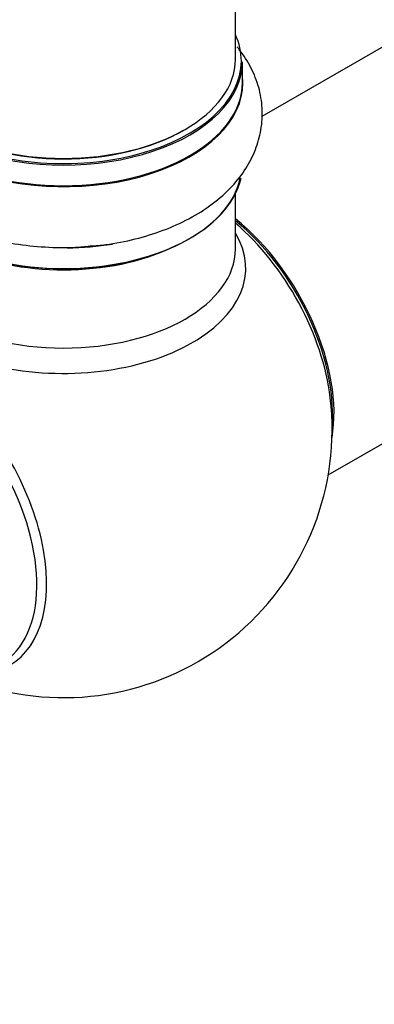
# Model space of a CAD drawing. Units: millimetres. Extents: x 0 to 1405, y 0 to 2030.
# Drawn here: x 536 to 569, y 71 to 162 of the extents above; entities that cross this region are included whole.
import ezdxf
from ezdxf import colors
from ezdxf.entities.mleader import LeaderData, LeaderLine
from ezdxf.math import Vec2, Vec3

# ---------------------------------------------------------------- set-up
doc = ezdxf.new("R2010")
doc.units = ezdxf.units.MM
doc.layers.add('DV7_Défaut', color=7, linetype='Continuous')
doc.layers.add('Défaut', color=7, linetype='Continuous')

# ---------------------------------------------------------------- blocks, each defined once
blk = doc.blocks.new('_DOT')
at = {"color": 0}
blk.add_line((0, 0), (-1, 0), dxfattribs=at)
at = {"color": 0, "const_width": 0.333}
blk.add_lwpolyline([(-0.1665, 0, 1), (0.1665, 0, 1)], format="xyb", close=True, dxfattribs=at)
blk = doc.blocks.new('SE6')
at = {"layer": 'DV7_Défaut', "color": 7, "linetype": 'Continuous'}
for p, q in [((556.378, 158.653), (556.378, 292.266)), ((610.696, 183.27), (558.82, 153.319)), ((557.028, 156.491), (557.028, 158.408)), ((565.014, 119.945), (626.696, 155.557)), ((556.378, 140.99), (556.378, 146.113))]:
    blk.add_line(p, q, dxfattribs=at)
blk.add_arc((540.378, 124.197), 25, 254.70282, 6.71627, dxfattribs=at)
for centre, major_axis, start_param, end_param in [((540.378, 158.49), (16.55, 0), 2.883065, 6.283185), ((540.378, 158.49), (16.55, 0), 0, 0.258528), ((540.378, 158.653), (16, 0), 3.141593, 6.283185), ((540.378, 158.408), (-16.65, 0), 0, 3.141593), ((540.378, 156.424), (-16.693, 0), 0, 3.213107), ((540.378, 156.491), (16.65, 0), 3.141593, 6.283185), ((540.378, 158.49), (-15.8, 0), 0.779089, 2.356194), ((540.378, 148.692), (-16.55, 0), 0.091685, 3.029142), ((540.378, 148.773), (16.65, 0), 3.26636, 6.158929), ((554.237, 132.198), (8, -13.856), 0.604275, 2.165833), ((554.167, 132.158), (-7.95, 13.77), 3.847235, 5.299803), ((553.636, 131.851), (-8.268, 14.321), 4.071867, 5.261099), ((540.378, 139.19), (-16.964, 0), 0, 3.480381), ((540.378, 150.69), (-16.65, 0), 1.591889, 1.848264), ((540.378, 140.99), (16, 0), 3.141593, 6.283185), ((540.378, 148.283), (-16, 0), 0.884528, 2.264178), ((527.12, 116.542), (8.268, -14.321), 0, 3.227974), ((526.589, 116.236), (8, -13.856), 0, 3.082751)]:
    blk.add_ellipse(centre, major_axis=major_axis, ratio=0.57735, start_param=start_param, end_param=end_param, dxfattribs=at)
for points, knots in [([(524.211, 159.802), (524.166, 159.746), (523.694, 159.161), (522.924, 157.987), (522.163, 156.119), (521.817, 154.133), (521.927, 152.111), (522.463, 150.194), (523.382, 148.411), (524.664, 146.769), (526.303, 145.28), (528.29, 143.967), (530.589, 142.867), (533.131, 142.016), (535.851, 141.43), (538.641, 141.131), (541.068, 141.078), (542.368, 141.21), (542.867, 141.262)], [0, 0, 0, 0, 0.0067879, 0.0714179, 0.1336132, 0.200567, 0.2650274, 0.3283212, 0.3918538, 0.4572373, 0.525518, 0.5967709, 0.6700369, 0.7439504, 0.8176587, 0.8910693, 0.9643398, 1, 1, 1, 1]), ([(542.867, 141.262), (543.399, 141.3), (544.735, 141.401), (547.091, 141.883), (549.685, 142.677), (552.112, 143.767), (554.282, 145.136), (556.051, 146.713), (557.384, 148.426), (558.291, 150.194), (558.825, 152.095), (558.94, 154.074), (558.61, 156.047), (557.879, 157.898), (557.099, 159.108), (556.616, 159.715), (556.552, 159.792)], [0, 0, 0, 0, 0.04335, 0.128047, 0.213458, 0.299897, 0.387475, 0.475426, 0.551164, 0.623737, 0.694152, 0.769372, 0.842586, 0.915197, 0.989066, 1, 1, 1, 1])]:
    blk.add_open_spline(points, degree=3, knots=knots, dxfattribs=at)

msp = doc.modelspace()

# ---------------------------------------------------------------- block references
at = {"layer": 'Défaut'}
msp.add_blockref('SE6', (0, 0), dxfattribs=at)

# ---------------------------------------------------------------- leaders
at = {"layer": 'Défaut', "color": 7, "linetype": 'Continuous'}
ml = msp.add_multileader_mtext('Standard', dxfattribs=at)
ml.set_content('{\\pxsm0.9;\\fSolid Edge ISO|b1||i0||c0|p34;\\W1.;11/09/2019\\P}', color=256)
ml.set_leader_properties()
ml.set_arrow_properties(name='DOT')
ml.build(insert=Vec2(0, 0))
ml.multileader.update_dxf_attribs({"leader_type": 0, "dogleg_length": 0, "arrow_head_size": 12})
ctx = ml.context
ctx.base_point, ctx.char_height, ctx.arrow_head_size, ctx.landing_gap_size = Vec3(1072.292, 2022.397), 12, 12, 4.2
notes = []
notes.append((ctx, [(0, (0, 0, 0), (0, 0), (1, 0), 1, [])]))
ctx.mtext.insert = Vec3(1074.292, 2028.517)
for ctx, leaders in notes:
    for number, flags, end, landing, length, lines in leaders:
        leader = LeaderData()
        leader.index, (leader.has_last_leader_line, leader.has_dogleg_vector, leader.attachment_direction) = number, flags
        leader.last_leader_point, leader.dogleg_vector, leader.dogleg_length = Vec3(end), Vec3(landing), length
        for number, points, colour, breaks in lines:
            line = LeaderLine()
            line.index, line.vertices, line.color, line.breaks = number, Vec3.list(points), colors.encode_raw_color(colour), breaks
            leader.lines.append(line)
        ctx.leaders.append(leader)

doc.saveas('drawing.dxf')
